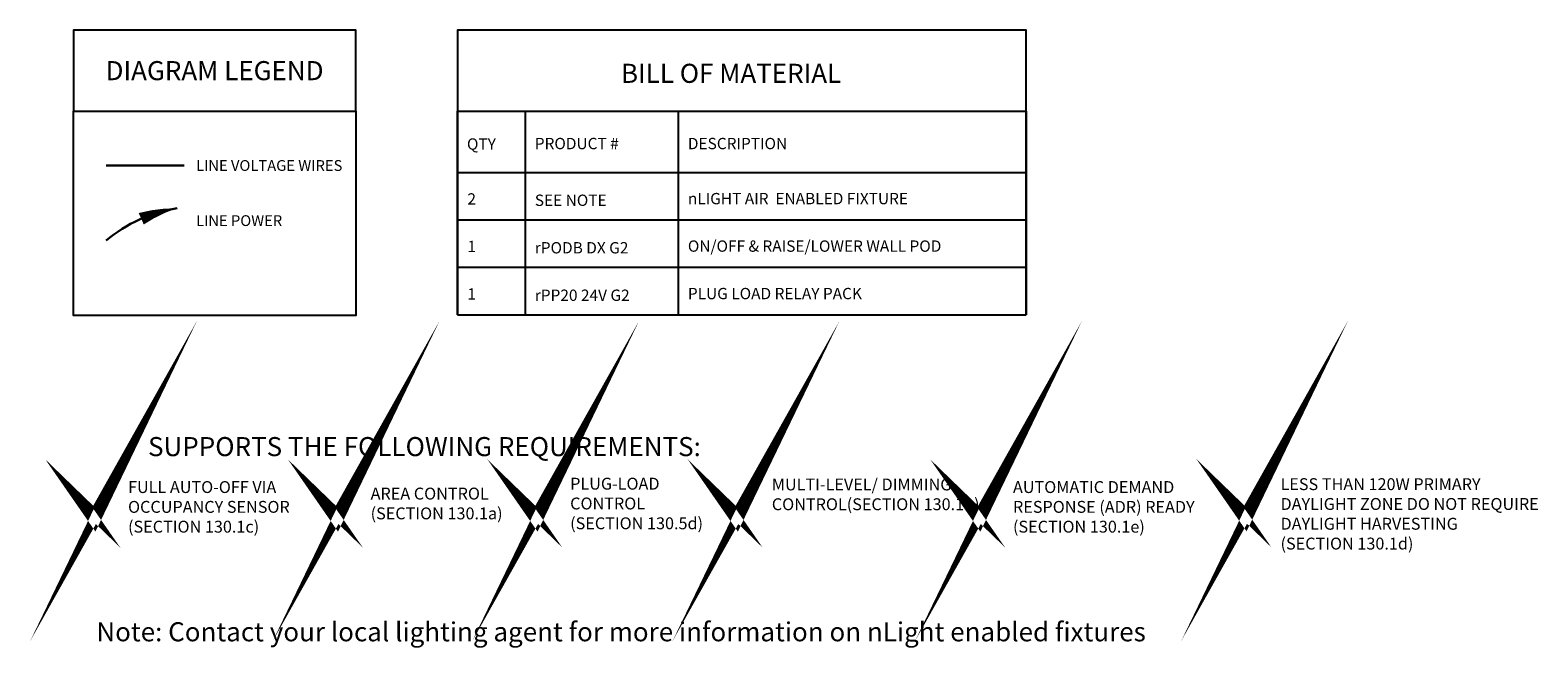
# Model space of a CAD drawing. Units: inches. Extents: x 0.3 to 69.2, y 1 to 75.8.
# Drawn here: x 0.3 to 59.4, y 1 to 25.2 of the extents above; entities that cross this region are included whole.
import ezdxf

# ---------------------------------------------------------------- set-up
doc = ezdxf.new("R2010")
doc.units = ezdxf.units.IN
doc.header["$LTSCALE"] = 2
doc.header["$MEASUREMENT"] = 0
doc.layers.add('BOM TABLE', color=7, linetype='Continuous')
doc.layers.add('SSI-RISER', color=7, linetype='Continuous')
doc.layers.add('BORDER', color=152, linetype='Continuous', lineweight=120)
doc.layers.add('LINE VOLTAGE', color=1, linetype='Continuous', lineweight=30)
doc.styles.add('ARIAL', font='arial.ttf')
doc.styles.get("Standard").update_dxf_attribs({"font": 'arial.ttf'})

msp = doc.modelspace()

# ---------------------------------------------------------------- linework, layer by layer
for points in [[(1.992, 21.995), (13.054, 21.995), (13.054, 25.167), (1.992, 25.167)], [(1.992, 21.995), (13.054, 21.995), (13.054, 13.994), (1.992, 13.994)]]:
    msp.add_lwpolyline(points, close=True)
at = {"layer": 'BOM TABLE'}
for p, q in [((19.694, 21.988), (19.694, 14.016)), ((25.691, 21.988), (25.691, 14.016)), ((17.036, 19.597), (39.321, 19.597)), ((17.036, 17.737), (39.321, 17.737)), ((17.036, 15.876), (39.321, 15.876)), ((17.036, 14.016), (39.321, 14.016)), ((17.036, 14.016), (39.321, 14.016))]:
    msp.add_line(p, q, dxfattribs=at)
for points in [[(39.321, 14.016), (39.321, 25.161), (17.036, 25.161), (17.036, 14.016)], [(17.036, 14.016), (17.036, 21.988), (39.321, 21.988), (39.321, 14.016)]]:
    msp.add_lwpolyline(points, dxfattribs=at)
at = {"layer": 'BORDER', "const_width": 0.442}
for points in [[(2.36, 6.624), (2.821, 6.178), (3.563, 7.5), (2.821, 5.96), (2.36, 6.624)], [(11.864, 6.624), (12.325, 6.178), (13.067, 7.5), (12.325, 5.96), (11.864, 6.624)], [(19.681, 6.624), (20.142, 6.178), (20.884, 7.5), (20.142, 5.96), (19.681, 6.624)], [(27.529, 6.624), (27.99, 6.178), (28.733, 7.5), (27.99, 5.96), (27.529, 6.624)], [(37.029, 6.624), (37.49, 6.178), (38.233, 7.5), (37.49, 5.96), (37.029, 6.624)], [(47.459, 6.635), (47.92, 6.189), (48.662, 7.511), (47.92, 5.971), (47.459, 6.635)]]:
    msp.add_lwpolyline(points, dxfattribs=at)
at = {"layer": 'Defpoints'}
msp.add_line((17.036, 14.016), (38.483, 14.016), dxfattribs=at)
at = {"layer": 'LINE VOLTAGE'}
msp.add_line((3.272, 19.865), (6.337, 19.865), dxfattribs=at)
at = {"layer": 'LINE VOLTAGE', "linetype": 'Continuous'}
msp.add_lwpolyline([(6.052, 18.191, 0, 0.489, 0.06456), (4.649, 17.779, 0, 0, 0.06456)], format="xyseb", dxfattribs=at)
msp.add_arc((6.938, 12.575), 5.685, 98.96553, 130.14653, dxfattribs=at)
msp.add_arc((6.938, 12.575), 5.685, 98.96553, 130.14653, dxfattribs=at)

# ---------------------------------------------------------------- texts
at = {"style": 'ARIAL'}
for s, width, heights, insert, char_height, attachment_point in [('{\\fArial|b1|i0|c0|p34;DIAGRAM LEGEND}', 11.07432, [0], (7.523, 23.581), 0.74709, 5), ('{\\fArial|b1|i0|c0|p34;BILL OF MATERIAL}', 21.59219, [0], (27.759, 23.476), 0.74709, 5), ('{\\fArial|b1|i0|c0|p34;QTY}', 196.58728, [0], (17.411, 20.706), 0.44349, 4), ('{\\fArial|b1|i0|c0|p34;PRODUCT #}', 196.58728, [0], (20.069, 20.725), 0.44349, 4), ('{\\fArial|b1|i0|c0|p34;DESCRIPTION}', 196.58728, [0], (26.066, 20.725), 0.44349, 4), ('LINE VOLTAGE WIRES', 5.90012, [0], (6.796, 19.865), 0.42314, 4), ('2', 196.58728, [0], (17.429, 18.555), 0.443, 4), ('SEE NOTE', 196.58728, [0], (20.069, 18.503), 0.4435, 4), ('nLIGHT AIR  ENABLED FIXTURE', 12.04258, [2.09], (26.066, 18.568), 0.44349, 4), ('LINE POWER', 5.75993, [0], (6.796, 17.706), 0.4231, 4), ('1', 196.58728, [0], (17.429, 16.694), 0.443, 4), ('rPODB DX G2', 196.58728, [0], (20.069, 16.642), 0.44349, 4), ('ON/OFF & RAISE/LOWER WALL POD  ', 11.86797, [2.09], (26.066, 16.708), 0.44349, 4), ('1', 196.58728, [0], (17.429, 14.834), 0.443, 4), ('rPP20 24V G2', 196.58728, [0], (20.069, 14.782), 0.44349, 4), ('PLUG LOAD RELAY PACK', 7.64543, [2.09], (26.066, 14.848), 0.44349, 4), ('{\\fArial|b1|i0|c0|p34;SUPPORTS THE FOLLOWING REQUIREMENTS:}', 27.70217, [0.773], (15.745, 8.853), 0.74709, 5)]:
    msp.add_mtext_dynamic_manual_height_columns(s, width=width, gutter_width=40, heights=heights, dxfattribs=dict(at, insert=insert, char_height=char_height, attachment_point=attachment_point))
at = {"layer": 'BORDER', "insert": (23.448, 1.598), "char_height": 0.747087, "attachment_point": 5, "style": 'ARIAL'}
msp.add_mtext_dynamic_manual_height_columns('{\\fArial|b1|i0|c0|p34;Note: Contact your local lighting agent for more information on nLight enabled fixtures}', width=77.28311, gutter_width=40, heights=[0.773], dxfattribs=at)
at = {"layer": 'SSI-RISER', "char_height": 0.46547}
for s, insert, width, attachment_point in [('FULL AUTO-OFF VIA OCCUPANCY SENSOR (SECTION 130.1c)', (4.133, 7.5), 8.7963, 1), ('AREA CONTROL \\P(SECTION 130.1a)', (13.637, 6.564), 8.7963, 4), ('PLUG-LOAD \\PCONTROL \\P(SECTION 130.5d)', (21.454, 6.564), 8.7963, 4), ('MULTI-LEVEL/ DIMMING CONTROL\\P(SECTION 130.1b)', (29.355, 7.603), 8.7963, 1), ('AUTOMATIC DEMAND RESPONSE (ADR) READY\\P(SECTION 130.1e)', (38.803, 7.5), 8.7963, 1), ('LESS THAN 120W PRIMARY DAYLIGHT ZONE DO NOT REQUIRE DAYLIGHT HARVESTING \\P(SECTION 130.1d)', (49.285, 7.614), 10.1553, 1)]:
    msp.add_mtext(s, dxfattribs=dict(at, insert=insert, width=width, attachment_point=attachment_point))

doc.saveas('drawing.dxf')
